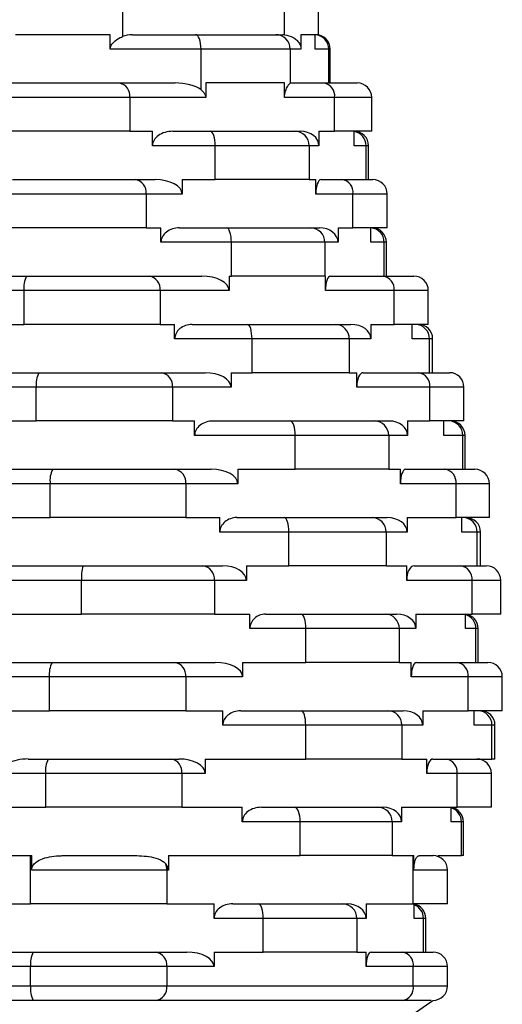
# Model space of a CAD drawing. Units: millimetres. Extents: x 20 to 1413, y 74 to 1486.
# Drawn here: x 1280 to 1290, y 817 to 838 of the extents above; entities that cross this region are included whole.
import ezdxf

# ---------------------------------------------------------------- set-up
doc = ezdxf.new("R2010")
doc.units = ezdxf.units.MM

msp = doc.modelspace()

# ---------------------------------------------------------------- linework, layer by layer
at = {"color": 7, "linetype": 'Continuous', "lineweight": 25}
for p, q in [((1282.3, 837.945), (1282.3, 837.206)), ((1285.655, 837.243), (1285.655, 837.945)), ((1286.364, 837.245), (1286.364, 837.945)), ((1282.041, 837.245), (1280.083, 837.245)), ((1282.041, 836.945), (1282.041, 837.245)), ((1282.504, 837.245), (1283.814, 837.245)), ((1283.814, 837.245), (1285.476, 837.245)), ((1285.476, 837.245), (1285.619, 837.245)), ((1285.998, 837.245), (1285.998, 836.945)), ((1286.364, 837.245), (1285.998, 837.245)), ((1286.292, 836.945), (1286.292, 837.245)), ((1283.927, 836.945), (1282.041, 836.945)), ((1283.927, 836.102), (1283.927, 836.945)), ((1285.773, 836.945), (1283.927, 836.945)), ((1285.773, 836.945), (1285.773, 836.241)), ((1285.998, 836.945), (1285.773, 836.945)), ((1286.574, 836.945), (1286.292, 836.945)), ((1286.574, 836.245), (1286.574, 836.945)), ((1286.603, 836.945), (1286.574, 836.945)), ((1286.603, 836.245), (1286.603, 836.945)), ((1279.661, 836.245), (1282.228, 836.245)), ((1282.228, 836.245), (1283.388, 836.245)), ((1284.024, 836.245), (1284.024, 835.945)), ((1285.656, 836.245), (1284.024, 836.245)), ((1285.656, 835.945), (1285.656, 836.245)), ((1285.785, 836.245), (1286.473, 836.245)), ((1286.473, 836.245), (1287.164, 836.245)), ((1282.451, 835.945), (1279.599, 835.945)), ((1282.451, 835.945), (1282.451, 835.245)), ((1284.024, 835.945), (1282.451, 835.945)), ((1286.696, 835.945), (1285.656, 835.945)), ((1286.696, 835.245), (1286.696, 835.945)), ((1287.464, 835.945), (1286.696, 835.945)), ((1287.464, 835.245), (1287.464, 835.945)), ((1282.451, 835.245), (1279.599, 835.245)), ((1282.451, 835.245), (1282.921, 835.245)), ((1282.921, 834.945), (1282.921, 835.245)), ((1283.342, 835.245), (1284.122, 835.245)), ((1284.122, 835.245), (1285.872, 835.245)), ((1285.872, 835.245), (1285.985, 835.245)), ((1286.368, 835.245), (1286.696, 835.245)), ((1286.368, 835.245), (1286.368, 834.945)), ((1287.464, 835.245), (1286.696, 835.245)), ((1287.098, 834.945), (1287.098, 835.245)), ((1284.222, 834.945), (1282.921, 834.945)), ((1284.222, 834.245), (1284.222, 834.945)), ((1286.167, 834.945), (1284.222, 834.945)), ((1286.167, 834.945), (1286.167, 834.245)), ((1286.368, 834.945), (1286.167, 834.945)), ((1287.348, 834.945), (1287.098, 834.945)), ((1287.348, 834.245), (1287.348, 834.945)), ((1287.398, 834.945), (1287.348, 834.945)), ((1287.398, 834.245), (1287.398, 834.945)), ((1280.019, 834.245), (1282.559, 834.245)), ((1282.559, 834.245), (1282.974, 834.245)), ((1283.535, 834.245), (1284.222, 834.245)), ((1283.535, 834.245), (1283.535, 833.945)), ((1286.167, 834.245), (1284.222, 834.245)), ((1286.167, 834.245), (1286.305, 834.245)), ((1286.305, 833.945), (1286.305, 834.245)), ((1286.414, 834.245), (1286.847, 834.245)), ((1286.847, 834.245), (1287.485, 834.245)), ((1282.788, 833.945), (1279.965, 833.945)), ((1282.788, 833.945), (1282.788, 833.245)), ((1283.535, 833.945), (1282.788, 833.945)), ((1287.076, 833.945), (1286.305, 833.945)), ((1287.076, 833.245), (1287.076, 833.945)), ((1287.785, 833.945), (1287.076, 833.945)), ((1287.785, 833.245), (1287.785, 833.945)), ((1282.788, 833.245), (1279.965, 833.245)), ((1282.788, 833.245), (1283.095, 833.245)), ((1283.095, 832.945), (1283.095, 833.245)), ((1283.483, 833.245), (1284.455, 833.245)), ((1284.455, 833.245), (1286.198, 833.245)), ((1286.198, 833.245), (1286.381, 833.245)), ((1286.769, 833.245), (1287.076, 833.245)), ((1286.769, 833.245), (1286.769, 832.945)), ((1287.785, 833.245), (1287.076, 833.245)), ((1287.447, 832.945), (1287.447, 833.245)), ((1284.556, 832.945), (1283.095, 832.945)), ((1284.556, 832.245), (1284.556, 832.945)), ((1286.493, 832.945), (1284.556, 832.945)), ((1286.493, 832.945), (1286.493, 832.245)), ((1286.769, 832.945), (1286.493, 832.945)), ((1287.723, 832.945), (1287.447, 832.945)), ((1287.723, 832.245), (1287.723, 832.945)), ((1287.77, 832.945), (1287.723, 832.945)), ((1287.77, 832.245), (1287.77, 832.945)), ((1278.651, 832.245), (1280.312, 832.245)), ((1280.312, 832.245), (1282.852, 832.245)), ((1282.852, 832.245), (1283.942, 832.245)), ((1284.507, 832.245), (1284.556, 832.245)), ((1284.507, 832.245), (1284.507, 831.945)), ((1286.493, 832.245), (1284.556, 832.245)), ((1286.493, 832.245), (1286.503, 832.245)), ((1286.503, 831.945), (1286.503, 832.245)), ((1286.609, 832.245), (1287.699, 832.245)), ((1287.699, 832.245), (1288.337, 832.245)), ((1280.258, 831.945), (1278.086, 831.945)), ((1280.258, 831.245), (1280.258, 831.945)), ((1283.081, 831.945), (1280.258, 831.945)), ((1283.081, 831.945), (1283.081, 831.245)), ((1284.507, 831.945), (1283.081, 831.945)), ((1287.928, 831.945), (1286.503, 831.945)), ((1287.928, 831.245), (1287.928, 831.945)), ((1288.637, 831.945), (1287.928, 831.945)), ((1288.637, 831.245), (1288.637, 831.945)), ((1279.526, 831.245), (1280.258, 831.245)), ((1283.081, 831.245), (1280.258, 831.245)), ((1283.081, 831.245), (1283.38, 831.245)), ((1283.38, 830.945), (1283.38, 831.245)), ((1283.746, 831.245), (1284.891, 831.245)), ((1284.891, 831.245), (1286.705, 831.245)), ((1286.705, 831.245), (1287.034, 831.245)), ((1287.447, 831.245), (1287.928, 831.245)), ((1287.447, 831.245), (1287.447, 830.945)), ((1288.637, 831.245), (1287.928, 831.245)), ((1288.303, 830.945), (1288.303, 831.245)), ((1284.983, 830.945), (1283.38, 830.945)), ((1284.983, 830.245), (1284.983, 830.945)), ((1286.998, 830.945), (1284.983, 830.945)), ((1286.998, 830.945), (1286.998, 830.245)), ((1287.447, 830.945), (1286.998, 830.945)), ((1288.659, 830.945), (1288.303, 830.945)), ((1288.659, 830.245), (1288.659, 830.945)), ((1288.727, 830.945), (1288.659, 830.945)), ((1288.727, 830.245), (1288.727, 830.945)), ((1278.816, 830.245), (1280.566, 830.245)), ((1280.566, 830.245), (1283.106, 830.245)), ((1283.106, 830.245), (1284.009, 830.245)), ((1284.549, 830.245), (1284.983, 830.245)), ((1284.549, 830.245), (1284.549, 829.945)), ((1286.998, 830.245), (1284.983, 830.245)), ((1286.998, 830.245), (1287.154, 830.245)), ((1287.154, 829.945), (1287.154, 830.245)), ((1287.289, 830.245), (1288.437, 830.245)), ((1288.437, 830.245), (1289.076, 830.245)), ((1280.512, 829.945), (1278.207, 829.945)), ((1280.512, 829.245), (1280.512, 829.945)), ((1283.335, 829.945), (1280.512, 829.945)), ((1283.335, 829.945), (1283.335, 829.245)), ((1284.549, 829.945), (1283.335, 829.945)), ((1288.667, 829.945), (1287.154, 829.945)), ((1288.667, 829.245), (1288.667, 829.945)), ((1289.376, 829.945), (1288.667, 829.945)), ((1289.376, 829.245), (1289.376, 829.945)), ((1279.815, 829.245), (1280.512, 829.245)), ((1283.335, 829.245), (1280.512, 829.245)), ((1283.335, 829.245), (1283.793, 829.245)), ((1283.793, 828.945), (1283.793, 829.245)), ((1284.18, 829.245), (1285.777, 829.245)), ((1285.777, 829.245), (1287.521, 829.245)), ((1287.521, 829.245), (1287.822, 829.245)), ((1288.209, 829.245), (1288.667, 829.245)), ((1288.209, 829.245), (1288.209, 828.945)), ((1289.376, 829.245), (1288.667, 829.245)), ((1288.959, 828.945), (1288.959, 829.245)), ((1285.879, 828.945), (1283.793, 828.945)), ((1285.879, 828.245), (1285.879, 828.945)), ((1287.816, 828.945), (1285.879, 828.945)), ((1287.816, 828.945), (1287.816, 828.245)), ((1288.209, 828.945), (1287.816, 828.945)), ((1289.352, 828.945), (1288.959, 828.945)), ((1289.352, 828.245), (1289.352, 828.945)), ((1289.4, 828.945), (1289.352, 828.945)), ((1289.4, 828.245), (1289.4, 828.945)), ((1279.593, 828.245), (1280.852, 828.245)), ((1280.852, 828.245), (1283.383, 828.245)), ((1283.383, 828.245), (1284.135, 828.245)), ((1284.69, 828.245), (1285.879, 828.245)), ((1284.69, 828.245), (1284.69, 827.945)), ((1287.816, 828.245), (1285.879, 828.245)), ((1287.816, 828.245), (1288.059, 828.245)), ((1288.059, 827.945), (1288.059, 828.245)), ((1288.167, 828.245), (1288.982, 828.245)), ((1288.982, 828.245), (1289.603, 828.245)), ((1280.801, 827.945), (1279.019, 827.945)), ((1283.614, 827.945), (1280.801, 827.945)), ((1280.801, 827.245), (1280.801, 827.945)), ((1283.614, 827.945), (1283.614, 827.245)), ((1284.69, 827.945), (1283.614, 827.945)), ((1289.213, 827.945), (1288.059, 827.945)), ((1289.213, 827.245), (1289.213, 827.945)), ((1289.903, 827.945), (1289.213, 827.945)), ((1289.903, 827.245), (1289.903, 827.945)), ((1279.236, 827.245), (1280.801, 827.245)), ((1283.614, 827.245), (1280.801, 827.245)), ((1283.614, 827.245), (1284.317, 827.245)), ((1284.317, 826.945), (1284.317, 827.245)), ((1284.672, 827.245), (1285.655, 827.245)), ((1285.655, 827.245), (1287.47, 827.245)), ((1287.47, 827.245), (1287.784, 827.245)), ((1288.2, 827.245), (1289.213, 827.245)), ((1288.2, 827.245), (1288.2, 826.945)), ((1289.903, 827.245), (1289.213, 827.245)), ((1289.332, 826.945), (1289.332, 827.245)), ((1285.746, 826.945), (1284.317, 826.945)), ((1285.746, 826.245), (1285.746, 826.945)), ((1287.763, 826.945), (1285.746, 826.945)), ((1287.763, 826.945), (1287.763, 826.245)), ((1288.2, 826.945), (1287.763, 826.945)), ((1289.651, 826.945), (1289.332, 826.945)), ((1289.651, 826.245), (1289.651, 826.945)), ((1289.719, 826.945), (1289.651, 826.945)), ((1289.719, 826.245), (1289.719, 826.945)), ((1279.885, 826.245), (1281.484, 826.245)), ((1281.484, 826.245), (1283.963, 826.245)), ((1283.963, 826.245), (1284.375, 826.245)), ((1284.866, 826.245), (1285.746, 826.245)), ((1284.866, 826.245), (1284.866, 825.945)), ((1287.763, 826.245), (1285.746, 826.245)), ((1287.763, 826.245), (1288.19, 826.245)), ((1288.19, 825.945), (1288.19, 826.245)), ((1288.344, 826.245), (1289.305, 826.245)), ((1289.305, 826.245), (1289.839, 826.245)), ((1281.45, 825.945), (1279.193, 825.945)), ((1281.45, 825.245), (1281.45, 825.945)), ((1284.204, 825.945), (1281.45, 825.945)), ((1284.204, 825.945), (1284.204, 825.245)), ((1284.866, 825.945), (1284.204, 825.945)), ((1289.546, 825.945), (1288.19, 825.945)), ((1289.546, 825.245), (1289.546, 825.945)), ((1290.139, 825.945), (1289.546, 825.945)), ((1290.139, 825.245), (1290.139, 825.945)), ((1279.513, 825.245), (1281.45, 825.245)), ((1284.204, 825.245), (1281.45, 825.245)), ((1284.204, 825.245), (1284.94, 825.245)), ((1284.94, 824.945), (1284.94, 825.245)), ((1285.263, 825.245), (1285.998, 825.245)), ((1285.998, 825.245), (1287.741, 825.245)), ((1287.741, 825.245), (1287.98, 825.245)), ((1288.382, 825.245), (1289.546, 825.245)), ((1288.382, 825.245), (1288.382, 824.945)), ((1289.405, 824.945), (1289.405, 825.245)), ((1290.139, 825.245), (1289.546, 825.245)), ((1286.099, 824.945), (1284.94, 824.945)), ((1286.099, 824.245), (1286.099, 824.945)), ((1288.036, 824.945), (1286.099, 824.945)), ((1288.036, 824.945), (1288.036, 824.245)), ((1288.382, 824.945), (1288.036, 824.945)), ((1289.624, 824.945), (1289.405, 824.945)), ((1289.624, 824.245), (1289.624, 824.945)), ((1289.672, 824.945), (1289.624, 824.945)), ((1289.672, 824.245), (1289.672, 824.945)), ((1279.555, 824.245), (1280.839, 824.245)), ((1280.839, 824.245), (1283.38, 824.245)), ((1283.38, 824.245), (1284.223, 824.245)), ((1284.787, 824.245), (1286.099, 824.245)), ((1284.787, 824.245), (1284.787, 823.945)), ((1288.036, 824.245), (1286.099, 824.245)), ((1288.036, 824.245), (1288.284, 824.245)), ((1288.284, 823.945), (1288.284, 824.245)), ((1288.39, 824.245), (1289.233, 824.245)), ((1289.233, 824.245), (1289.871, 824.245)), ((1280.786, 823.945), (1278.99, 823.945)), ((1283.609, 823.945), (1280.786, 823.945)), ((1280.786, 823.245), (1280.786, 823.945)), ((1283.609, 823.945), (1283.609, 823.245)), ((1284.787, 823.945), (1283.609, 823.945)), ((1289.462, 823.945), (1288.284, 823.945)), ((1289.462, 823.245), (1289.462, 823.945)), ((1290.171, 823.945), (1289.462, 823.945)), ((1290.171, 823.245), (1290.171, 823.945)), ((1279.352, 823.245), (1280.786, 823.245)), ((1283.609, 823.245), (1280.786, 823.245)), ((1283.609, 823.245), (1284.378, 823.245)), ((1284.378, 822.945), (1284.378, 823.245)), ((1284.749, 823.245), (1286.002, 823.245)), ((1286.002, 823.245), (1287.797, 823.245)), ((1287.797, 823.245), (1288.116, 823.245)), ((1288.521, 823.245), (1289.462, 823.245)), ((1288.521, 823.245), (1288.521, 822.945)), ((1290.171, 823.245), (1289.462, 823.245)), ((1289.591, 822.945), (1289.591, 823.245)), ((1286.096, 822.945), (1284.378, 822.945)), ((1286.096, 822.245), (1286.096, 822.945)), ((1288.09, 822.945), (1286.096, 822.945)), ((1288.09, 822.945), (1288.09, 822.245)), ((1288.521, 822.945), (1288.09, 822.945)), ((1289.957, 822.945), (1289.591, 822.945)), ((1289.957, 822.245), (1289.957, 822.945)), ((1290.019, 822.945), (1289.957, 822.945)), ((1290.019, 822.245), (1290.019, 822.945)), ((1280.345, 822.245), (1280.761, 822.245)), ((1280.761, 822.245), (1283.302, 822.245)), ((1283.302, 822.245), (1283.468, 822.245)), ((1284.014, 822.245), (1286.096, 822.245)), ((1284.014, 822.245), (1284.014, 821.945)), ((1288.09, 822.245), (1286.096, 822.245)), ((1288.09, 822.245), (1288.606, 822.245)), ((1288.606, 821.945), (1288.606, 822.245)), ((1288.733, 822.245), (1289.006, 822.245)), ((1289.006, 822.245), (1289.644, 822.245)), ((1289.644, 822.245), (1289.957, 822.245)), ((1290.019, 822.245), (1289.957, 822.245)), ((1280.708, 821.945), (1279.749, 821.945)), ((1280.708, 821.245), (1280.708, 821.945)), ((1283.531, 821.945), (1280.708, 821.945)), ((1283.531, 821.945), (1283.531, 821.245)), ((1284.014, 821.945), (1283.531, 821.945)), ((1289.235, 821.945), (1288.606, 821.945)), ((1289.235, 821.245), (1289.235, 821.945)), ((1289.944, 821.945), (1289.235, 821.945)), ((1289.944, 821.245), (1289.944, 821.945)), ((1278.948, 821.245), (1280.708, 821.245)), ((1283.531, 821.245), (1280.708, 821.245)), ((1283.531, 821.245), (1284.782, 821.245)), ((1284.782, 820.945), (1284.782, 821.245)), ((1285.178, 821.245), (1285.875, 821.245)), ((1285.875, 821.245), (1287.593, 821.245)), ((1287.593, 821.245), (1287.701, 821.245)), ((1288.08, 821.245), (1289.235, 821.245)), ((1288.08, 821.245), (1288.08, 820.945)), ((1289.111, 820.945), (1289.111, 821.245)), ((1289.944, 821.245), (1289.235, 821.245)), ((1285.98, 820.945), (1284.782, 820.945)), ((1285.98, 820.245), (1285.98, 820.945)), ((1287.889, 820.945), (1285.98, 820.945)), ((1287.889, 820.945), (1287.889, 820.245)), ((1288.08, 820.945), (1287.889, 820.945)), ((1289.323, 820.945), (1289.111, 820.945)), ((1289.323, 820.245), (1289.323, 820.945)), ((1289.364, 820.945), (1289.323, 820.945)), ((1289.364, 820.245), (1289.364, 820.945)), ((1277.866, 820.245), (1280.417, 820.245)), ((1280.395, 819.245), (1280.395, 820.245)), ((1280.417, 819.945), (1280.417, 820.245)), ((1281.122, 820.245), (1282.545, 820.245)), ((1283.251, 820.245), (1285.98, 820.245)), ((1283.251, 820.245), (1283.251, 819.945)), ((1287.889, 820.245), (1285.98, 820.245)), ((1287.889, 820.245), (1288.34, 820.245)), ((1288.326, 819.245), (1288.326, 820.245)), ((1288.34, 819.945), (1288.34, 820.245)), ((1288.464, 820.245), (1288.735, 820.245)), ((1288.841, 820.245), (1289.323, 820.245)), ((1288.841, 820.245), (1288.841, 820.226)), ((1289.364, 820.245), (1289.323, 820.245)), ((1283.218, 819.945), (1280.417, 819.945)), ((1283.218, 819.945), (1283.218, 819.245)), ((1283.251, 819.945), (1283.218, 819.945)), ((1289.035, 819.945), (1288.34, 819.945)), ((1289.035, 819.245), (1289.035, 819.945)), ((1278.904, 819.245), (1280.395, 819.245)), ((1283.218, 819.245), (1280.395, 819.245)), ((1283.218, 819.245), (1284.197, 819.245)), ((1284.197, 818.945), (1284.197, 819.245)), ((1284.584, 819.245), (1285.116, 819.245)), ((1285.116, 819.245), (1286.859, 819.245)), ((1286.859, 819.245), (1286.96, 819.245)), ((1287.347, 819.245), (1288.326, 819.245)), ((1287.347, 819.245), (1287.347, 818.945)), ((1289.035, 819.245), (1288.326, 819.245)), ((1288.345, 818.945), (1288.345, 819.245)), ((1285.217, 818.945), (1284.197, 818.945)), ((1285.217, 818.245), (1285.217, 818.945)), ((1287.155, 818.945), (1285.217, 818.945)), ((1287.155, 818.945), (1287.155, 818.245)), ((1287.347, 818.945), (1287.155, 818.945)), ((1288.537, 818.945), (1288.345, 818.945)), ((1288.537, 818.245), (1288.537, 818.945)), ((1288.585, 818.945), (1288.537, 818.945)), ((1288.585, 818.245), (1288.585, 818.945)), ((1279.468, 818.245), (1280.448, 818.245)), ((1280.448, 818.245), (1282.989, 818.245)), ((1282.989, 818.245), (1283.632, 818.245)), ((1284.197, 818.245), (1285.217, 818.245)), ((1284.197, 818.245), (1284.197, 817.945)), ((1287.155, 818.245), (1285.217, 818.245)), ((1287.155, 818.245), (1287.347, 818.245)), ((1287.347, 817.945), (1287.347, 818.245)), ((1287.453, 818.245), (1288.097, 818.245)), ((1288.097, 818.245), (1288.735, 818.245)), ((1280.395, 817.945), (1278.904, 817.945)), ((1280.395, 817.545), (1280.395, 817.945)), ((1283.218, 817.945), (1280.395, 817.945)), ((1283.218, 817.945), (1283.218, 817.545)), ((1284.197, 817.945), (1283.218, 817.945)), ((1288.326, 817.945), (1287.347, 817.945)), ((1288.326, 817.545), (1288.326, 817.945)), ((1289.035, 817.945), (1288.326, 817.945)), ((1289.035, 817.545), (1289.035, 817.945)), ((1272.611, 817.545), (1280.395, 817.545)), ((1280.395, 817.545), (1283.218, 817.545)), ((1283.218, 817.545), (1288.326, 817.545)), ((1288.326, 817.545), (1289.035, 817.545)), ((1280.448, 817.245), (1272.664, 817.245)), ((1288.097, 817.245), (1282.989, 817.245))]:
    msp.add_line(p, q, dxfattribs=at)
at = {"color": 7, "linetype": 'Continuous', "lineweight": 25, "flags": 128}
for points in [[(1283.927, 836.945), (1283.925, 837.003), (1283.918, 837.06), (1283.908, 837.111), (1283.894, 837.157), (1283.877, 837.194), (1283.857, 837.222), (1283.836, 837.239), (1283.814, 837.245)], [(1284.222, 834.945), (1284.22, 835.003), (1284.214, 835.06), (1284.205, 835.111), (1284.193, 835.157), (1284.177, 835.194), (1284.16, 835.222), (1284.141, 835.239), (1284.122, 835.245)], [(1284.556, 832.945), (1284.554, 833.003), (1284.548, 833.06), (1284.539, 833.111), (1284.526, 833.157), (1284.511, 833.194), (1284.493, 833.222), (1284.474, 833.239), (1284.455, 833.245)], [(1284.983, 830.945), (1284.981, 831.003), (1284.976, 831.06), (1284.967, 831.111), (1284.956, 831.157), (1284.942, 831.194), (1284.926, 831.222), (1284.909, 831.239), (1284.891, 831.245)], [(1285.879, 828.945), (1285.877, 829.003), (1285.871, 829.06), (1285.862, 829.111), (1285.849, 829.157), (1285.834, 829.194), (1285.816, 829.222), (1285.797, 829.239), (1285.777, 829.245)], [(1285.746, 826.945), (1285.744, 827.003), (1285.739, 827.06), (1285.731, 827.111), (1285.719, 827.157), (1285.705, 827.194), (1285.69, 827.222), (1285.672, 827.239), (1285.655, 827.245)], [(1286.099, 824.945), (1286.097, 825.003), (1286.091, 825.06), (1286.082, 825.111), (1286.069, 825.157), (1286.054, 825.194), (1286.036, 825.222), (1286.017, 825.239), (1285.998, 825.245)], [(1286.096, 822.945), (1286.095, 823.003), (1286.089, 823.06), (1286.08, 823.111), (1286.069, 823.157), (1286.054, 823.194), (1286.038, 823.222), (1286.02, 823.239), (1286.002, 823.245)], [(1285.98, 820.945), (1285.978, 821.003), (1285.972, 821.06), (1285.962, 821.111), (1285.949, 821.157), (1285.933, 821.194), (1285.915, 821.222), (1285.895, 821.239), (1285.875, 821.245)], [(1285.217, 818.945), (1285.215, 819.003), (1285.21, 819.06), (1285.2, 819.111), (1285.188, 819.157), (1285.172, 819.194), (1285.155, 819.222), (1285.136, 819.239), (1285.116, 819.245)]]:
    msp.add_lwpolyline(points, dxfattribs=at)
at = {"color": 7, "linetype": 'Continuous', "lineweight": 25}
for centre, radius, start, end in [((1285.474, 836.946), 0.299, 359.7228, 89.7201), ((1286.275, 836.946), 0.299, 359.7324, 86.8386), ((1286.303, 836.945), 0.3, 0, 90), ((1282.183, 835.978), 0.27, 352.8802, 80.4086), ((1286.428, 835.978), 0.27, 352.8802, 80.4086), ((1287.164, 835.945), 0.3, 0, 90), ((1285.87, 834.947), 0.298, 359.527, 89.519), ((1287.098, 834.945), 0.3, 0, 90), ((1287.05, 834.947), 0.298, 359.5784, 80.6705), ((1282.518, 833.976), 0.272, 353.3941, 81.3348), ((1286.806, 833.976), 0.272, 353.3941, 81.3348), ((1287.485, 833.945), 0.3, 0, 90), ((1286.196, 832.947), 0.298, 359.5455, 89.5382), ((1287.425, 832.947), 0.298, 359.5667, 85.6778), ((1287.47, 832.945), 0.3, 0, 90), ((1280.721, 832.017), 0.468, 150.9551, 188.9232), ((1282.811, 831.976), 0.272, 353.3941, 81.3348), ((1287.658, 831.976), 0.272, 353.3941, 81.3348), ((1288.337, 831.945), 0.3, 0, 90), ((1286.702, 830.948), 0.297, 359.3517, 89.3366), ((1288.363, 830.948), 0.297, 359.3517, 89.3366), ((1288.427, 830.945), 0.3, 0, 90), ((1280.975, 830.017), 0.468, 150.9551, 188.9232), ((1283.065, 829.976), 0.272, 353.3941, 81.3348), ((1288.397, 829.976), 0.272, 353.3941, 81.3348), ((1289.076, 829.945), 0.3, 0, 90), ((1287.518, 828.947), 0.298, 359.5455, 89.5382), ((1289.055, 828.947), 0.298, 359.5455, 89.5382), ((1289.1, 828.945), 0.3, 0, 90), ((1281.287, 828.018), 0.491, 152.448, 188.5384), ((1283.343, 827.975), 0.272, 353.5653, 81.6318), ((1288.942, 827.975), 0.272, 353.5653, 81.6318), ((1289.603, 827.945), 0.3, 0, 90), ((1287.467, 826.948), 0.297, 359.3473, 89.3321), ((1289.354, 826.948), 0.297, 359.3473, 89.3321), ((1289.419, 826.945), 0.3, 0, 90), ((1282.123, 826.019), 0.677, 160.5113, 186.2707), ((1283.93, 825.971), 0.275, 354.4284, 83.049), ((1289.272, 825.971), 0.275, 354.4284, 83.049), ((1289.839, 825.945), 0.3, 0, 90), ((1287.739, 824.947), 0.298, 359.5455, 89.5382), ((1289.372, 824.945), 0.3, 0, 83.5375), ((1289.325, 824.947), 0.299, 359.6312, 74.448), ((1281.249, 824.017), 0.468, 150.9551, 188.9232), ((1283.339, 823.976), 0.272, 353.3941, 81.3348), ((1289.192, 823.976), 0.272, 353.3941, 81.3348), ((1289.871, 823.945), 0.3, 0, 90), ((1287.793, 822.948), 0.297, 359.4091, 89.3966), ((1289.66, 822.948), 0.297, 359.4091, 89.3966), ((1289.719, 822.945), 0.3, 0, 90), ((1281.17, 822.017), 0.468, 150.9551, 188.9232), ((1283.261, 821.976), 0.272, 353.3941, 81.3348), ((1288.965, 821.976), 0.272, 353.3941, 81.3348), ((1289.644, 821.945), 0.3, 0, 90), ((1287.591, 820.947), 0.298, 359.6048, 89.5993), ((1289.064, 820.945), 0.3, 0, 80.9765), ((1289.024, 820.946), 0.299, 359.6869, 72.9964), ((1288.735, 819.945), 0.3, 0, 90), ((1282.839, 819.946), 0.379, 359.8439, 19.6109), ((1286.857, 818.947), 0.298, 359.5455, 89.5382), ((1288.285, 818.945), 0.3, 0, 78.4688), ((1288.238, 818.947), 0.299, 359.6628, 69.1027), ((1280.858, 818.017), 0.468, 150.9551, 188.9232), ((1282.948, 817.976), 0.272, 353.3941, 81.3348), ((1288.056, 817.976), 0.272, 353.3941, 81.3348), ((1288.735, 817.945), 0.3, 0, 90), ((1280.858, 817.472), 0.468, 171.0768, 209.0449), ((1282.948, 817.513), 0.272, 278.6652, 6.6059), ((1288.056, 817.513), 0.272, 278.6652, 6.6059), ((1288.735, 817.545), 0.3, 270, 0)]:
    msp.add_arc(centre, radius, start, end, dxfattribs=at)
for centre, major_axis, ratio, start_param, end_param in [((1282.504, 836.945), (0.416, 0), 0.721242, 1.570796, 2.082759), ((1285.619, 836.945), (0.363, 0), 0.826231, 1.472152, 1.570796), ((1283.388, 835.945), (0.634, 0), 0.473528, 0.553504, 1.570796), ((1285.785, 835.945), (0, 0.3), 0.248403, 0, 0.16051), ((1283.342, 834.945), (0.42, 0), 0.713709, 1.570796, 3.141593), ((1285.985, 834.945), (0.384, 0), 0.782046, 0, 1.570796), ((1282.974, 833.945), (0.562, 0), 0.533988, 0, 1.570796), ((1286.414, 833.945), (0, 0.3), 0.364254, 0, 1.570796), ((1283.483, 832.945), (0.387, 0), 0.77433, 1.570796, 3.141593), ((1286.381, 832.945), (0.387, 0), 0.77433, 0, 1.570796), ((1283.942, 831.945), (0.565, 0), 0.531351, 0, 1.570796), ((1286.609, 831.945), (0, 0.3), 0.354845, 0, 1.570796), ((1283.746, 830.945), (0.366, 0), 0.820532, 1.570796, 3.141593), ((1287.034, 830.945), (0.413, 0), 0.72719, 0, 1.570796), ((1284.009, 829.945), (0.539, 0), 0.556429, 0, 1.570796), ((1287.289, 829.945), (0, 0.3), 0.450552, 0, 1.570796), ((1284.18, 828.945), (0.387, 0), 0.77433, 1.570796, 3.141593), ((1287.822, 828.945), (0.387, 0), 0.77433, 0, 1.570796), ((1284.135, 827.945), (0.555, 0), 0.540628, 0, 1.570796), ((1288.167, 827.945), (0, 0.3), 0.361188, 0, 1.570796), ((1284.672, 826.945), (0.355, 0), 0.84484, 1.570796, 3.141593), ((1287.784, 826.945), (0.416, 0), 0.721007, 0, 1.570796), ((1284.375, 825.945), (0.491, 0), 0.611222, 0, 1.570796), ((1288.344, 825.945), (0, 0.3), 0.513836, 0, 1.570796), ((1285.263, 824.945), (0.324, 0), 0.926173, 1.570796, 3.141593), ((1287.98, 824.945), (0.402, 0), 0.7457, 0, 1.570796), ((1284.223, 823.945), (0.565, 0), 0.531351, 0, 1.570796), ((1288.39, 823.945), (0, 0.3), 0.354845, 0, 1.570796), ((1284.749, 822.945), (0.371, 0), 0.807765, 1.570796, 3.141593), ((1288.116, 822.945), (0.405, 0), 0.740406, 0, 1.570796), ((1280.345, 821.945), (0.596, 0), 0.503683, 1.570796, 3.141593), ((1283.468, 821.945), (0.546, 0), 0.549505, 0, 1.570796), ((1288.733, 821.945), (0, 0.3), 0.422677, 0, 1.570796), ((1285.178, 820.945), (0.396, 0), 0.758095, 1.570796, 3.141593), ((1287.701, 820.945), (0.38, 0), 0.790452, 0, 1.570796), ((1282.677, 819.945), (0.574, 0), 0.522516, 0, 0.441686), ((1284.584, 818.945), (0.387, 0), 0.77433, 1.570796, 3.141593), ((1286.96, 818.945), (0.387, 0), 0.77433, 0, 1.570796), ((1283.632, 817.945), (0.565, 0), 0.531351, 0, 1.570796), ((1287.453, 817.945), (0, 0.3), 0.354845, 0, 1.570796)]:
    msp.add_ellipse(centre, major_axis=major_axis, ratio=ratio, start_param=start_param, end_param=end_param, dxfattribs=at)
for points, knots in [([(1285.655, 837.243), (1285.718, 837.231), (1285.808, 837.212), (1285.906, 837.141), (1285.956, 837.086), (1285.986, 837.024), (1285.997, 836.981), (1285.998, 836.954), (1285.998, 836.945)], [0, 0, 0, 0, 0.422226, 0.601733, 0.804746, 0.88363, 0.963404, 1, 1, 1, 1]), ([(1282.041, 836.945), (1282.043, 836.958), (1282.045, 836.989), (1282.071, 837.043), (1282.139, 837.12), (1282.222, 837.172), (1282.283, 837.199), (1282.3, 837.206)], [0, 0, 0, 0, 0.0848432, 0.1931995, 0.3883823, 0.8362842, 1, 1, 1, 1]), ([(1285.656, 835.945), (1285.657, 835.96), (1285.658, 835.995), (1285.67, 836.054), (1285.697, 836.133), (1285.738, 836.207), (1285.761, 836.229), (1285.773, 836.241)], [0, 0, 0, 0, 0.07182, 0.163216, 0.32102, 0.650257, 1, 1, 1, 1]), ([(1283.927, 836.102), (1283.947, 836.085), (1283.982, 836.056), (1284.014, 836.003), (1284.024, 835.966), (1284.024, 835.948), (1284.024, 835.945)], [0, 0, 0, 0, 0.423354, 0.72381, 0.950099, 1, 1, 1, 1]), ([(1280.417, 819.945), (1280.419, 819.963), (1280.422, 819.999), (1280.454, 820.057), (1280.523, 820.127), (1280.715, 820.221), (1280.929, 820.243), (1281.091, 820.244), (1281.122, 820.245)], [0, 0, 0, 0, 0.0617101, 0.1231213, 0.2264454, 0.4070689, 0.8855318, 1, 1, 1, 1]), ([(1282.545, 820.245), (1282.679, 820.241), (1282.879, 820.236), (1283.095, 820.158), (1283.173, 820.098), (1283.193, 820.076), (1283.196, 820.073)], [0, 0, 0, 0, 0.581144, 0.873085, 0.982289, 1, 1, 1, 1]), ([(1288.34, 819.945), (1288.34, 819.963), (1288.341, 819.999), (1288.346, 820.057), (1288.358, 820.127), (1288.392, 820.221), (1288.43, 820.243), (1288.459, 820.244), (1288.464, 820.245)], [0, 0, 0, 0, 0.06171, 0.123121, 0.226445, 0.407069, 0.885532, 1, 1, 1, 1]), ([(1282.989, 817.245), (1282.849, 817.245), (1282.497, 817.245), (1281.758, 817.245), (1281.014, 817.245), (1280.581, 817.245), (1280.448, 817.245)], [0, 0, 0, 0, 0.21432, 0.536337, 0.857507, 1, 1, 1, 1]), ([(1284.882, 802.666), (1284.426, 803.238), (1283.63, 804.237), (1282.842, 805.747), (1282.444, 806.978), (1282.272, 808.154), (1282.318, 809.297), (1282.599, 810.485), (1283.134, 811.731), (1283.969, 813.027), (1285.164, 814.412), (1286.724, 815.854), (1288.016, 816.748), (1288.734, 817.245)], [0, 0, 0, 0, 0.122465, 0.213853, 0.283824, 0.338362, 0.412338, 0.474155, 0.543061, 0.641223, 0.733628, 0.851941, 1, 1, 1, 1]), ([(1288.697, 817.245), (1288.698, 817.245), (1288.7, 817.245), (1288.441, 817.245), (1288.178, 817.245), (1288.097, 817.245)], [0, 0, 0, 0, 0.287372, 0.780995, 1, 1, 1, 1])]:
    msp.add_open_spline(points, degree=3, knots=knots, dxfattribs=at)

doc.saveas('drawing.dxf')
